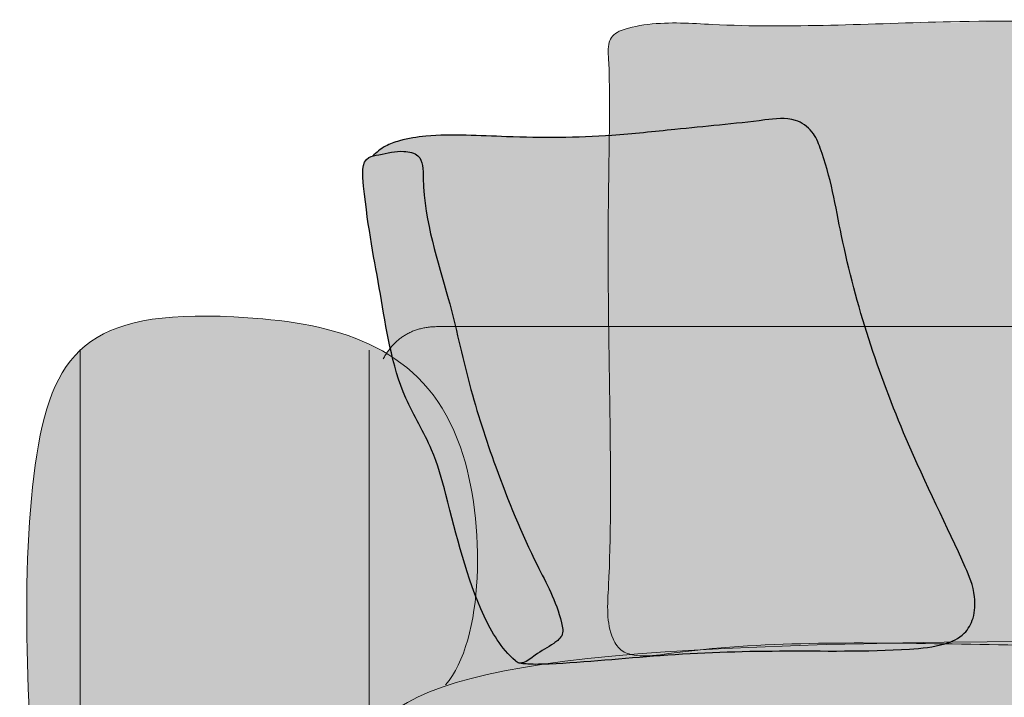
# Model space of a CAD drawing. Units: millimetres. Extents: x -159811 to 127149, y -104932 to 96414.
# Drawn here: x -125645 to -125007, y -41795 to -41355 of the extents above; entities that cross this region are included whole.
import ezdxf

# ---------------------------------------------------------------- set-up
doc = ezdxf.new("R2010")
doc.units = ezdxf.units.MM
doc.header["$LTSCALE"] = 10
for name, color, linetype, lineweight in [('drawing', 7, 'Continuous', 5), ('hatch', 9, 'Continuous', 5), ('pillows$hatch pillows big', 9, 'Continuous', 5), ('pillows$hatch pillows jolly', 9, 'Continuous', 5), ('pillows$pillows big', 7, 'Continuous', 5), ('pillows$pillows jolly', 7, 'Continuous', 5)]:
    doc.layers.add(name, color=color, linetype=linetype, lineweight=lineweight)

msp = doc.modelspace()

# ---------------------------------------------------------------- hatches: boundary and pattern name
at = {"layer": 'hatch'}
for points in [[(-124368.13, -41818.58), (-124368.13, -41623.61), (-124368.17, -41619.33), (-124368.31, -41615.2), (-124368.53, -41611.2), (-124368.84, -41607.33), (-124369.23, -41603.6), (-124369.72, -41600.01), (-124370.29, -41596.55), (-124370.96, -41593.23), (-124371.32, -41591.62), (-124371.71, -41590.04), (-124372.12, -41588.5), (-124372.55, -41586.99), (-124373, -41585.51), (-124373.47, -41584.07), (-124373.97, -41582.67), (-124374.49, -41581.29), (-124375.03, -41579.95), (-124375.59, -41578.65), (-124376.18, -41577.38), (-124376.79, -41576.14), (-124377.42, -41574.94), (-124378.07, -41573.77), (-124378.74, -41572.63), (-124379.44, -41571.53), (-124380.15, -41570.46), (-124380.89, -41569.43), (-124381.66, -41568.43), (-124382.44, -41567.46), (-124383.25, -41566.53), (-124384.07, -41565.63), (-124384.92, -41564.76), (-124385.8, -41563.93), (-124386.69, -41563.14), (-124387.61, -41562.37), (-124388.55, -41561.64), (-124389.51, -41560.95), (-124390.49, -41560.29), (-124391.49, -41559.66), (-124392.52, -41559.07), (-124393.57, -41558.51), (-124394.64, -41557.98), (-124395.73, -41557.49), (-124396.85, -41557.03), (-124397.99, -41556.61), (-124399.15, -41556.22), (-124400.33, -41555.86), (-124401.53, -41555.54), (-124402.76, -41555.25), (-124404, -41555), (-124405.27, -41554.78), (-124406.57, -41554.59), (-124407.88, -41554.44), (-124409.22, -41554.32), (-124410.57, -41554.24), (-124411.95, -41554.19), (-124413.36, -41554.17), (-125373.58, -41554.17), (-125374.98, -41554.19), (-125376.36, -41554.24), (-125377.72, -41554.32), (-125379.06, -41554.44), (-125380.37, -41554.59), (-125381.66, -41554.78), (-125382.93, -41555), (-125384.18, -41555.25), (-125385.41, -41555.54), (-125386.61, -41555.86), (-125387.79, -41556.22), (-125388.95, -41556.61), (-125390.09, -41557.03), (-125391.2, -41557.49), (-125392.3, -41557.98), (-125393.37, -41558.51), (-125394.42, -41559.07), (-125395.45, -41559.66), (-125396.45, -41560.29), (-125397.43, -41560.95), (-125398.39, -41561.65), (-125399.33, -41562.37), (-125400.25, -41563.14), (-125401.14, -41563.93), (-125402.02, -41564.76), (-125402.87, -41565.63), (-125403.69, -41566.53), (-125404.5, -41567.46), (-125405.28, -41568.43), (-125406.05, -41569.43), (-125406.79, -41570.46), (-125407.5, -41571.53), (-125409.66, -41570.26), (-125411.84, -41569.04), (-125414.05, -41567.87), (-125416.29, -41566.74), (-125418.56, -41565.64), (-125420.85, -41564.59), (-125423.17, -41563.58), (-125425.51, -41562.61), (-125430.27, -41560.79), (-125435.13, -41559.12), (-125440.07, -41557.59), (-125445.1, -41556.19), (-125450.2, -41554.93), (-125455.39, -41553.79), (-125460.64, -41552.77), (-125465.96, -41551.86), (-125471.34, -41551.06), (-125476.77, -41550.35), (-125487.79, -41549.22), (-125499.13, -41548.34), (-125509.86, -41547.73), (-125520, -41547.39), (-125529.56, -41547.33), (-125538.57, -41547.54), (-125542.87, -41547.76), (-125547.04, -41548.04), (-125551.08, -41548.4), (-125554.99, -41548.83), (-125558.77, -41549.33), (-125562.44, -41549.91), (-125565.98, -41550.56), (-125569.41, -41551.28), (-125572.72, -41552.08), (-125575.91, -41552.96), (-125579, -41553.91), (-125581.97, -41554.93), (-125583.42, -41555.47), (-125584.84, -41556.03), (-125586.23, -41556.61), (-125587.6, -41557.21), (-125588.95, -41557.83), (-125590.27, -41558.47), (-125591.56, -41559.13), (-125592.83, -41559.81), (-125594.07, -41560.5), (-125595.29, -41561.22), (-125596.49, -41561.96), (-125597.66, -41562.71), (-125598.81, -41563.49), (-125599.94, -41564.29), (-125601.04, -41565.1), (-125602.12, -41565.94), (-125603.18, -41566.8), (-125604.22, -41567.67), (-125605.23, -41568.57), (-125606.23, -41569.49), (-125606.23, -41987.42), (-125605.18, -41989.33), (-125604.14, -41991.12), (-125602.12, -41994.44), (-125600.33, -41997.17), (-125599.45, -41998.44), (-125598.59, -41999.64), (-125597.73, -42000.77), (-125596.89, -42001.85), (-125596.04, -42002.86), (-125595.2, -42003.81), (-125594.36, -42004.71), (-125593.52, -42005.55), (-125593.1, -42005.95), (-125592.68, -42006.33), (-125592.26, -42006.71), (-125591.83, -42007.07), (-125591.4, -42007.41), (-125590.98, -42007.75), (-125590.54, -42008.07), (-125590.11, -42008.38), (-125589.68, -42008.67), (-125589.24, -42008.96), (-125588.79, -42009.23), (-125588.35, -42009.5), (-125587.9, -42009.75), (-125587.45, -42009.99), (-125586.99, -42010.22), (-125586.53, -42010.44), (-125586.06, -42010.65), (-125585.59, -42010.84), (-125585.11, -42011.03), (-125584.63, -42011.21), (-125584.14, -42011.38), (-125583.65, -42011.54), (-125583.15, -42011.69), (-125582.64, -42011.83), (-125582.13, -42011.97), (-125581.61, -42012.09), (-125581.08, -42012.21), (-125580.55, -42012.31), (-125579.46, -42012.5), (-125578.33, -42012.67), (-125577.17, -42012.8), (-125575.98, -42012.9), (-125574.74, -42012.98), (-125573.47, -42013.04), (-125570.5, -42013.09), (-125473.1, -42013.09), (-125460.92, -42011.68), (-125455.76, -42010.95), (-125451.17, -42010.21), (-125447.11, -42009.44), (-125443.54, -42008.66), (-125441.92, -42008.26), (-125440.41, -42007.85), (-125439.01, -42007.44), (-125437.7, -42007.02), (-125436.49, -42006.6), (-125435.36, -42006.16), (-125434.32, -42005.72), (-125433.83, -42005.5), (-125433.36, -42005.27), (-125432.9, -42005.05), (-125432.47, -42004.82), (-125432.05, -42004.59), (-125431.65, -42004.35), (-125431.26, -42004.12), (-125430.89, -42003.88), (-125430.53, -42003.64), (-125430.19, -42003.4), (-125429.86, -42003.15), (-125429.55, -42002.91), (-125429.25, -42002.66), (-125428.95, -42002.41), (-125428.67, -42002.15), (-125428.4, -42001.9), (-125428.14, -42001.64), (-125427.89, -42001.38), (-125427.65, -42001.11), (-125427.42, -42000.85), (-125427.19, -42000.58), (-125426.97, -42000.31), (-125426.76, -42000.03), (-125426.55, -41999.76), (-125426.15, -41999.19), (-125425.77, -41998.62), (-125425.4, -41998.04), (-125425.04, -41997.44), (-125424.7, -41996.83), (-125424.37, -41996.21), (-125424.06, -41995.58), (-125423.76, -41994.94), (-125423.47, -41994.28), (-125423.2, -41993.61), (-125422.94, -41992.93), (-125422.69, -41992.24), (-125422.45, -41991.53), (-125422.22, -41990.81), (-125422, -41990.08), (-125421.6, -41988.58), (-125421.24, -41987.02), (-125420.92, -41985.4), (-125420.63, -41983.73), (-125420.37, -41982), (-125420.14, -41980.22), (-125419.94, -41978.37), (-125419.6, -41974.49), (-125419.35, -41970.44), (-125419.16, -41965.05), (-125418.81, -41841.94), (-125418.81, -41818.58), (-125417.9, -41817.41), (-125416.96, -41816.26), (-125415.98, -41815.12), (-125414.97, -41814), (-125413.93, -41812.89), (-125412.85, -41811.79), (-125411.74, -41810.71), (-125410.59, -41809.64), (-125409.41, -41808.59), (-125408.19, -41807.55), (-125406.93, -41806.52), (-125405.64, -41805.51), (-125404.3, -41804.51), (-125402.94, -41803.53), (-125401.53, -41802.55), (-125400.08, -41801.59), (-125398.6, -41800.65), (-125397.07, -41799.72), (-125393.9, -41797.89), (-125390.57, -41796.11), (-125387.07, -41794.39), (-125383.4, -41792.71), (-125379.56, -41791.09), (-125375.54, -41789.51), (-125371.35, -41787.98), (-125366.97, -41786.5), (-125362.4, -41785.07), (-125357.64, -41783.68), (-125352.69, -41782.34), (-125342.2, -41779.78), (-125330.9, -41777.41), (-125318.76, -41775.19), (-125305.76, -41773.15), (-125291.86, -41771.26), (-125277.04, -41769.52), (-125244.55, -41766.47), (-125208.07, -41763.98), (-125122.29, -41760.44), (-124893.47, -41758.03), (-124664.65, -41760.44), (-124578.86, -41763.98), (-124542.38, -41766.47), (-124509.89, -41769.52), (-124495.08, -41771.26), (-124481.18, -41773.15), (-124468.18, -41775.19), (-124456.04, -41777.41), (-124444.74, -41779.78), (-124434.25, -41782.34), (-124429.3, -41783.68), (-124424.54, -41785.07), (-124419.97, -41786.5), (-124415.59, -41787.98), (-124411.4, -41789.51), (-124407.38, -41791.09), (-124403.54, -41792.71), (-124399.87, -41794.39), (-124396.37, -41796.11), (-124393.04, -41797.89), (-124389.87, -41799.72), (-124388.34, -41800.65), (-124386.86, -41801.59), (-124385.41, -41802.55), (-124384, -41803.53), (-124382.63, -41804.51), (-124381.3, -41805.51), (-124380.01, -41806.52), (-124378.75, -41807.55), (-124377.53, -41808.59), (-124376.35, -41809.64), (-124375.2, -41810.71), (-124374.09, -41811.79), (-124373.01, -41812.89), (-124371.97, -41814), (-124370.96, -41815.12), (-124369.98, -41816.26), (-124369.04, -41817.41)], [(-125606.23, -41569.49), (-125607.56, -41570.78), (-125608.86, -41572.12), (-125610.11, -41573.49), (-125611.33, -41574.9), (-125612.52, -41576.35), (-125613.66, -41577.84), (-125614.78, -41579.37), (-125615.85, -41580.94), (-125616.9, -41582.55), (-125617.91, -41584.2), (-125618.89, -41585.89), (-125619.83, -41587.62), (-125620.75, -41589.39), (-125621.63, -41591.2), (-125622.49, -41593.05), (-125623.32, -41594.95), (-125624.12, -41596.88), (-125624.89, -41598.85), (-125625.64, -41600.87), (-125626.36, -41602.93), (-125627.73, -41607.17), (-125629.01, -41611.58), (-125630.19, -41616.15), (-125631.3, -41620.9), (-125632.33, -41625.82), (-125633.3, -41630.91), (-125634.39, -41637.4), (-125635.39, -41644.12), (-125637.12, -41658.25), (-125638.5, -41673.18), (-125639.55, -41688.77), (-125640.3, -41704.89), (-125640.74, -41721.43), (-125640.83, -41755.22), (-125639.95, -41789.13), (-125638.25, -41822.11), (-125635.87, -41853.17), (-125632.94, -41881.27), (-125630.08, -41902.54), (-125626.98, -41921.07), (-125625.35, -41929.38), (-125623.68, -41937.08), (-125621.98, -41944.22), (-125620.24, -41950.81), (-125618.49, -41956.89), (-125616.73, -41962.48), (-125614.96, -41967.61), (-125613.18, -41972.32), (-125611.42, -41976.62), (-125609.67, -41980.55), (-125607.93, -41984.14), (-125606.23, -41987.42)], [(-125418.81, -41818.58), (-124368.13, -41818.58), (-124369.04, -41817.41), (-124369.98, -41816.26), (-124370.96, -41815.12), (-124371.97, -41814), (-124373.01, -41812.89), (-124374.09, -41811.79), (-124375.2, -41810.71), (-124376.35, -41809.64), (-124377.53, -41808.59), (-124378.75, -41807.55), (-124380.01, -41806.52), (-124381.3, -41805.51), (-124382.63, -41804.51), (-124384, -41803.53), (-124385.41, -41802.55), (-124386.86, -41801.59), (-124388.34, -41800.65), (-124389.87, -41799.72), (-124393.04, -41797.89), (-124396.37, -41796.11), (-124399.87, -41794.39), (-124403.54, -41792.71), (-124407.38, -41791.09), (-124411.4, -41789.51), (-124415.59, -41787.98), (-124419.97, -41786.5), (-124424.54, -41785.07), (-124429.3, -41783.68), (-124434.25, -41782.34), (-124444.74, -41779.78), (-124456.04, -41777.41), (-124468.18, -41775.19), (-124481.18, -41773.15), (-124495.08, -41771.26), (-124509.89, -41769.52), (-124542.38, -41766.47), (-124578.86, -41763.98), (-124664.65, -41760.44), (-124893.47, -41758.03), (-125122.29, -41760.44), (-125208.07, -41763.98), (-125244.55, -41766.47), (-125277.04, -41769.52), (-125291.86, -41771.26), (-125305.76, -41773.15), (-125318.76, -41775.19), (-125330.9, -41777.41), (-125342.2, -41779.78), (-125352.69, -41782.34), (-125357.64, -41783.68), (-125362.4, -41785.07), (-125366.97, -41786.5), (-125371.35, -41787.98), (-125375.54, -41789.51), (-125379.56, -41791.09), (-125383.4, -41792.71), (-125387.07, -41794.39), (-125390.57, -41796.11), (-125393.9, -41797.89), (-125397.07, -41799.72), (-125398.6, -41800.65), (-125400.08, -41801.59), (-125401.53, -41802.55), (-125402.94, -41803.53), (-125404.3, -41804.51), (-125405.64, -41805.51), (-125406.93, -41806.52), (-125408.19, -41807.55), (-125409.41, -41808.59), (-125410.59, -41809.64), (-125411.74, -41810.71), (-125412.85, -41811.79), (-125413.93, -41812.89), (-125414.97, -41814), (-125415.98, -41815.12), (-125416.96, -41816.26), (-125417.9, -41817.41)]]:
    msp.add_hatch(color=256, dxfattribs=at).paths.add_polyline_path(points, flags=0)
at = {"layer": 'pillows$hatch pillows big', "extrusion": (0, 0, -1)}
msp.add_hatch(color=256, dxfattribs=at).paths.add_polyline_path([(124848.61, -41761.76), (125086.86, -41759.42), (125133.06, -41759.68), (125156.09, -41760.41), (125179.05, -41761.68), (125201.92, -41763.6), (125213.32, -41764.84), (125232.46, -41767.28), (125235.06, -41767.53), (125236.37, -41767.62), (125237.68, -41767.68), (125239, -41767.72), (125240.32, -41767.73), (125241.65, -41767.7), (125242.99, -41767.64), (125244.33, -41767.53), (125245.68, -41767.39), (125246.82, -41767.23), (125247.39, -41767.13), (125247.96, -41767.03), (125248.52, -41766.92), (125249.09, -41766.79), (125249.64, -41766.65), (125250.19, -41766.5), (125250.74, -41766.33), (125251.27, -41766.15), (125251.8, -41765.96), (125252.31, -41765.74), (125252.57, -41765.63), (125252.82, -41765.52), (125253.07, -41765.4), (125253.31, -41765.27), (125253.55, -41765.14), (125253.79, -41765.01), (125254.02, -41764.87), (125254.25, -41764.73), (125254.52, -41764.55), (125254.79, -41764.36), (125255.05, -41764.17), (125255.31, -41763.97), (125255.56, -41763.77), (125255.8, -41763.55), (125256.04, -41763.34), (125256.27, -41763.11), (125256.5, -41762.89), (125256.73, -41762.65), (125256.95, -41762.42), (125257.16, -41762.17), (125257.37, -41761.92), (125257.58, -41761.67), (125257.78, -41761.42), (125257.97, -41761.16), (125258.35, -41760.62), (125258.71, -41760.08), (125259.06, -41759.52), (125259.39, -41758.95), (125259.7, -41758.37), (125260, -41757.79), (125260.29, -41757.2), (125260.56, -41756.6), (125260.98, -41755.63), (125261.36, -41754.66), (125261.71, -41753.67), (125262.04, -41752.68), (125262.33, -41751.68), (125262.6, -41750.68), (125262.84, -41749.67), (125263.06, -41748.65), (125263.25, -41747.62), (125263.42, -41746.58), (125263.57, -41745.54), (125263.69, -41744.5), (125263.8, -41743.44), (125263.89, -41742.38), (125264.01, -41740.23), (125264.07, -41738.05), (125264.08, -41735.84), (125263.97, -41731.34), (125262.62, -41698.46), (125262.24, -41672.8), (125262.88, -41405.26), (125263.04, -41393.4), (125263.71, -41377.49), (125263.74, -41375.78), (125263.73, -41374.95), (125263.71, -41374.14), (125263.67, -41373.36), (125263.6, -41372.59), (125263.56, -41372.21), (125263.51, -41371.84), (125263.45, -41371.48), (125263.39, -41371.12), (125263.32, -41370.76), (125263.24, -41370.41), (125263.15, -41370.06), (125263.06, -41369.72), (125262.97, -41369.45), (125262.89, -41369.19), (125262.79, -41368.92), (125262.69, -41368.66), (125262.58, -41368.41), (125262.47, -41368.15), (125262.35, -41367.9), (125262.22, -41367.65), (125262.09, -41367.41), (125261.94, -41367.17), (125261.79, -41366.93), (125261.64, -41366.7), (125261.47, -41366.47), (125261.3, -41366.24), (125261.11, -41366.01), (125260.92, -41365.79), (125260.72, -41365.57), (125260.51, -41365.36), (125260.29, -41365.15), (125260.07, -41364.94), (125259.83, -41364.73), (125259.58, -41364.53), (125259.32, -41364.33), (125259.06, -41364.13), (125258.78, -41363.93), (125258.49, -41363.74), (125258.19, -41363.55), (125257.88, -41363.37), (125257.55, -41363.19), (125257.22, -41363.01), (125256.87, -41362.83), (125256.52, -41362.65), (125256.09, -41362.46), (125255.65, -41362.26), (125255.2, -41362.08), (125254.73, -41361.89), (125253.75, -41361.53), (125252.72, -41361.19), (125251.64, -41360.86), (125250.52, -41360.54), (125249.37, -41360.24), (125248.18, -41359.96), (125245.72, -41359.43), (125243.17, -41358.97), (125240.58, -41358.56), (125237.98, -41358.21), (125235.25, -41357.91), (125232.55, -41357.68), (125229.87, -41357.49), (125227.2, -41357.37), (125221.93, -41357.25), (125216.72, -41357.29), (125177.18, -41358.91), (125158.03, -41359.16), (124993.17, -41356.03), (124848.63, -41359.07), (124752.36, -41356.51), (124704.09, -41356.04), (124539.22, -41359.18), (124520.07, -41358.93), (124480.53, -41357.31), (124475.32, -41357.27), (124470.05, -41357.39), (124467.39, -41357.52), (124464.7, -41357.7), (124462, -41357.93), (124459.27, -41358.24), (124456.67, -41358.58), (124454.08, -41358.99), (124451.54, -41359.45), (124449.07, -41359.98), (124447.89, -41360.26), (124446.73, -41360.56), (124445.61, -41360.88), (124444.53, -41361.21), (124443.5, -41361.55), (124442.52, -41361.91), (124442.06, -41362.1), (124441.6, -41362.29), (124441.16, -41362.48), (124440.74, -41362.68), (124440.38, -41362.85), (124440.03, -41363.03), (124439.7, -41363.21), (124439.38, -41363.39), (124439.06, -41363.58), (124438.76, -41363.77), (124438.48, -41363.96), (124438.2, -41364.15), (124437.93, -41364.35), (124437.67, -41364.55), (124437.42, -41364.75), (124437.19, -41364.96), (124436.96, -41365.17), (124436.74, -41365.38), (124436.53, -41365.6), (124436.33, -41365.82), (124436.14, -41366.04), (124435.96, -41366.26), (124435.78, -41366.49), (124435.62, -41366.72), (124435.46, -41366.96), (124435.31, -41367.19), (124435.17, -41367.43), (124435.03, -41367.68), (124434.9, -41367.92), (124434.78, -41368.18), (124434.67, -41368.43), (124434.56, -41368.69), (124434.46, -41368.95), (124434.37, -41369.21), (124434.28, -41369.48), (124434.2, -41369.75), (124434.1, -41370.09), (124434.01, -41370.43), (124433.94, -41370.78), (124433.86, -41371.14), (124433.8, -41371.5), (124433.74, -41371.87), (124433.7, -41372.24), (124433.65, -41372.61), (124433.59, -41373.38), (124433.54, -41374.17), (124433.52, -41374.97), (124433.51, -41375.8), (124433.54, -41377.51), (124434.21, -41393.43), (124434.36, -41405.28), (124434.99, -41672.83), (124434.61, -41698.49), (124433.25, -41731.36), (124433.14, -41735.87), (124433.15, -41738.07), (124433.21, -41740.25), (124433.34, -41742.4), (124433.43, -41743.46), (124433.53, -41744.52), (124433.66, -41745.57), (124433.81, -41746.61), (124433.97, -41747.64), (124434.17, -41748.67), (124434.38, -41749.69), (124434.62, -41750.7), (124434.89, -41751.71), (124435.19, -41752.7), (124435.51, -41753.7), (124435.86, -41754.68), (124436.25, -41755.66), (124436.66, -41756.63), (124436.93, -41757.22), (124437.22, -41757.81), (124437.52, -41758.4), (124437.82, -41758.97), (124438.14, -41759.54), (124438.47, -41760.1), (124438.81, -41760.65), (124439.15, -41761.18), (124439.51, -41761.7), (124439.87, -41762.2), (124440.24, -41762.68), (124440.61, -41763.14), (124441, -41763.59), (124441.19, -41763.8), (124441.38, -41764), (124441.58, -41764.2), (124441.78, -41764.4), (124441.98, -41764.58), (124442.17, -41764.76), (124442.34, -41764.91), (124442.51, -41765.05), (124442.68, -41765.18), (124442.85, -41765.31), (124443.02, -41765.44), (124443.19, -41765.56), (124443.36, -41765.68), (124443.53, -41765.79), (124443.7, -41765.9), (124443.88, -41766.01), (124444.06, -41766.11), (124444.23, -41766.21), (124444.41, -41766.3), (124444.59, -41766.39), (124444.77, -41766.48), (124444.96, -41766.57), (124445.33, -41766.72), (124445.7, -41766.87), (124446.08, -41767.01), (124446.47, -41767.13), (124446.87, -41767.24), (124447.27, -41767.35), (124447.69, -41767.44), (124448.11, -41767.53), (124448.62, -41767.63), (124449.14, -41767.72), (124449.67, -41767.79), (124450.21, -41767.86), (124451.33, -41767.97), (124452.49, -41768.05), (124453.68, -41768.11), (124454.91, -41768.13), (124457.45, -41768.11), (124460.08, -41768.02), (124516.41, -41764.76), (124563.55, -41763.33)], flags=0)
at = {"layer": 'pillows$hatch pillows jolly', "linetype": 'ByBlock', "lineweight": -2, "extrusion": (0, 0, -1)}
for points in [[(125296.39, -41757.66), (125295.67, -41756.96), (125295.33, -41756.6), (125294.99, -41756.23), (125294.83, -41756.05), (125294.68, -41755.86), (125294.53, -41755.67), (125294.39, -41755.48), (125294.25, -41755.29), (125294.12, -41755.09), (125294.06, -41754.99), (125294, -41754.89), (125293.95, -41754.79), (125293.89, -41754.69), (125293.83, -41754.57), (125293.78, -41754.46), (125293.73, -41754.35), (125293.68, -41754.23), (125293.63, -41754.11), (125293.59, -41754), (125293.55, -41753.88), (125293.51, -41753.76), (125293.47, -41753.64), (125293.44, -41753.52), (125293.4, -41753.4), (125293.37, -41753.28), (125293.35, -41753.15), (125293.32, -41753.03), (125293.3, -41752.9), (125293.28, -41752.78), (125293.24, -41752.52), (125293.21, -41752.27), (125293.19, -41752.01), (125293.18, -41751.75), (125293.18, -41751.48), (125293.18, -41751.22), (125293.18, -41750.95), (125293.2, -41750.68), (125293.22, -41750.41), (125293.24, -41750.13), (125293.31, -41749.58), (125293.39, -41749.03), (125293.49, -41748.47), (125293.6, -41747.91), (125293.72, -41747.35), (125293.99, -41746.23), (125294.68, -41743.58), (125295.44, -41741), (125296.25, -41738.48), (125297.11, -41736.01), (125298.03, -41733.59), (125298.98, -41731.22), (125301, -41726.58), (125303.14, -41722.06), (125313.57, -41701.14), (125317.18, -41693.38), (125324.08, -41677.54), (125330.57, -41661.39), (125336.66, -41645.1), (125341.33, -41631.84), (125345.74, -41618.54), (125349.86, -41605.15), (125375.33, -41508.24), (125377.77, -41498.85), (125378.9, -41494.08), (125379.94, -41489.24), (125380.89, -41484.32), (125381.73, -41479.29), (125382.44, -41474.16), (125383.01, -41468.9), (125383.43, -41463.51), (125383.82, -41453.77), (125383.88, -41452.73), (125383.96, -41451.72), (125384.06, -41450.73), (125384.13, -41450.24), (125384.2, -41449.76), (125384.29, -41449.28), (125384.38, -41448.82), (125384.48, -41448.36), (125384.6, -41447.91), (125384.73, -41447.48), (125384.79, -41447.26), (125384.87, -41447.05), (125384.94, -41446.84), (125385.02, -41446.63), (125385.1, -41446.43), (125385.19, -41446.23), (125385.28, -41446.03), (125385.37, -41445.83), (125385.47, -41445.64), (125385.57, -41445.45), (125385.68, -41445.27), (125385.79, -41445.09), (125385.9, -41444.91), (125386.02, -41444.73), (125386.14, -41444.56), (125386.27, -41444.39), (125386.4, -41444.23), (125386.54, -41444.07), (125386.68, -41443.91), (125386.82, -41443.76), (125386.97, -41443.61), (125387.13, -41443.46), (125387.23, -41443.37), (125387.34, -41443.28), (125387.44, -41443.19), (125387.55, -41443.11), (125387.66, -41443.02), (125387.78, -41442.94), (125388.01, -41442.78), (125388.25, -41442.63), (125388.49, -41442.48), (125388.74, -41442.34), (125389, -41442.2), (125389.26, -41442.07), (125389.53, -41441.95), (125389.81, -41441.83), (125390.09, -41441.72), (125390.37, -41441.61), (125390.66, -41441.51), (125390.95, -41441.41), (125391.25, -41441.32), (125391.55, -41441.24), (125391.85, -41441.16), (125392.46, -41441.01), (125393.08, -41440.88), (125393.71, -41440.78), (125394.34, -41440.68), (125394.98, -41440.61), (125395.61, -41440.55), (125396.23, -41440.51), (125396.77, -41440.49), (125397.29, -41440.47), (125397.82, -41440.47), (125398.34, -41440.47), (125399.37, -41440.51), (125400.38, -41440.58), (125401.39, -41440.68), (125402.39, -41440.8), (125403.38, -41440.95), (125414.6, -41443.11), (125415.65, -41443.32), (125416.16, -41443.44), (125416.67, -41443.57), (125416.67, -41443.57), (125414.67, -41441.83), (125413.66, -41440.99), (125412.63, -41440.17), (125411.58, -41439.38), (125411.04, -41438.99), (125410.5, -41438.62), (125409.95, -41438.26), (125409.4, -41437.91), (125408.84, -41437.57), (125408.27, -41437.24), (125407.73, -41436.95), (125407.19, -41436.67), (125406.64, -41436.4), (125406.09, -41436.14), (125404.97, -41435.65), (125403.83, -41435.2), (125402.67, -41434.78), (125401.5, -41434.39), (125400.33, -41434.02), (125399.15, -41433.68), (125397, -41433.12), (125394.86, -41432.62), (125392.71, -41432.18), (125390.56, -41431.8), (125388.41, -41431.47), (125386.25, -41431.18), (125381.93, -41430.72), (125378.71, -41430.46), (125375.47, -41430.26), (125368.99, -41430.02), (125362.47, -41429.96), (125312.56, -41431.49), (125295.46, -41431.54), (125278.37, -41431.12), (125261.29, -41430.19), (125220.44, -41426.34), (125157.08, -41419.57), (125154.56, -41419.35), (125153.31, -41419.27), (125152.06, -41419.22), (125150.82, -41419.21), (125149.58, -41419.23), (125148.96, -41419.26), (125148.35, -41419.3), (125147.74, -41419.35), (125147.13, -41419.41), (125146.52, -41419.49), (125145.91, -41419.58), (125145.31, -41419.68), (125144.71, -41419.8), (125144.12, -41419.93), (125143.52, -41420.08), (125142.93, -41420.25), (125142.34, -41420.43), (125141.95, -41420.56), (125141.57, -41420.7), (125141.18, -41420.85), (125140.8, -41421), (125140.42, -41421.16), (125140.04, -41421.33), (125139.67, -41421.5), (125139.29, -41421.69), (125138.92, -41421.88), (125138.56, -41422.07), (125138.19, -41422.27), (125137.83, -41422.48), (125137.47, -41422.7), (125137.12, -41422.92), (125136.77, -41423.15), (125136.42, -41423.38), (125136.08, -41423.62), (125135.74, -41423.87), (125135.41, -41424.12), (125135.08, -41424.38), (125134.76, -41424.64), (125134.44, -41424.91), (125134.12, -41425.18), (125133.81, -41425.46), (125133.51, -41425.75), (125133.21, -41426.04), (125132.92, -41426.33), (125132.63, -41426.63), (125132.35, -41426.93), (125132.08, -41427.24), (125131.81, -41427.56), (125131.55, -41427.88), (125131.1, -41428.46), (125130.67, -41429.06), (125130.25, -41429.67), (125129.86, -41430.3), (125129.48, -41430.93), (125129.12, -41431.58), (125128.78, -41432.23), (125128.44, -41432.9), (125128.13, -41433.57), (125127.82, -41434.24), (125127.24, -41435.61), (125126.16, -41438.4), (125124.92, -41441.87), (125123.77, -41445.37), (125122.69, -41448.87), (125121.68, -41452.39), (125119.83, -41459.47), (125118.18, -41466.6), (125108.63, -41512.15), (125104.43, -41528.93), (125099.77, -41545.61), (125094.69, -41562.17), (125089.19, -41578.59), (125083.3, -41594.88), (125077.02, -41611.01), (125070.39, -41626.99), (125060.8, -41648.6), (125032.15, -41710.14), (125030.21, -41714.58), (125029.31, -41716.83), (125028.88, -41717.98), (125028.47, -41719.14), (125028.09, -41720.33), (125027.72, -41721.53), (125027.38, -41722.77), (125027.08, -41724.03), (125026.8, -41725.32), (125026.55, -41726.64), (125026.34, -41728), (125026.17, -41729.4), (125026.09, -41730.23), (125026.02, -41731.08), (125025.97, -41731.93), (125025.93, -41732.8), (125025.91, -41733.67), (125025.91, -41734.54), (125025.93, -41735.42), (125025.97, -41736.3), (125026.03, -41737.18), (125026.1, -41738.06), (125026.21, -41738.94), (125026.33, -41739.81), (125026.48, -41740.67), (125026.65, -41741.52), (125026.85, -41742.37), (125027.08, -41743.2), (125027.3, -41743.92), (125027.54, -41744.63), (125027.8, -41745.32), (125028.08, -41746.01), (125028.39, -41746.68), (125028.71, -41747.33), (125029.04, -41747.98), (125029.4, -41748.61), (125029.77, -41749.22), (125030.16, -41749.81), (125030.56, -41750.4), (125030.98, -41750.96), (125031.41, -41751.51), (125031.85, -41752.03), (125032.31, -41752.54), (125032.78, -41753.04), (125033.11, -41753.36), (125033.44, -41753.68), (125033.78, -41753.99), (125034.13, -41754.29), (125034.48, -41754.58), (125034.83, -41754.86), (125035.19, -41755.13), (125035.55, -41755.4), (125035.92, -41755.66), (125036.29, -41755.91), (125036.67, -41756.16), (125037.05, -41756.39), (125037.83, -41756.85), (125038.61, -41757.28), (125039.42, -41757.68), (125040.23, -41758.06), (125041.06, -41758.41), (125041.89, -41758.75), (125042.74, -41759.07), (125043.6, -41759.37), (125044.46, -41759.65), (125045.33, -41759.91), (125046.7, -41760.3), (125048.08, -41760.66), (125049.48, -41760.99), (125050.89, -41761.29), (125052.31, -41761.56), (125053.73, -41761.81), (125056.61, -41762.23), (125059.52, -41762.58), (125062.44, -41762.87), (125068.34, -41763.32), (125078.83, -41763.89), (125089.35, -41764.26), (125191.29, -41765.32), (125210.62, -41766.2), (125284.03, -41771.8), (125302.11, -41772.81), (125309.02, -41773), (125312.47, -41772.99), (125314.19, -41772.94), (125315.91, -41772.85), (125316.9, -41772.79), (125317.92, -41772.7), (125318.99, -41772.58), (125320.16, -41772.43), (125320.16, -41772.43), (125320.02, -41772.41), (125319.89, -41772.38), (125319.76, -41772.36), (125319.63, -41772.33), (125319.37, -41772.26), (125319.11, -41772.19), (125318.82, -41772.1), (125318.53, -41772), (125318.25, -41771.9), (125317.98, -41771.79), (125317.7, -41771.67), (125317.43, -41771.55), (125317.17, -41771.42), (125316.9, -41771.29), (125316.64, -41771.15), (125316.38, -41771.01), (125315.88, -41770.71), (125315.38, -41770.4), (125314.89, -41770.07), (125313.92, -41769.39), (125311.08, -41767.27), (125310.34, -41766.75), (125309.6, -41766.25), (125308.09, -41765.28), (125301.95, -41761.6), (125300.45, -41760.64), (125299.71, -41760.14), (125298.98, -41759.63), (125297.68, -41758.66)], [(125319.11, -41772.19), (125319.4, -41772.27), (125319.55, -41772.31), (125319.7, -41772.34), (125319.85, -41772.38), (125320, -41772.4), (125320.15, -41772.43), (125320.3, -41772.45), (125320.45, -41772.46), (125320.59, -41772.47), (125320.67, -41772.48), (125320.74, -41772.48), (125320.81, -41772.48), (125320.89, -41772.48), (125320.96, -41772.48), (125321.03, -41772.47), (125321.1, -41772.47), (125321.18, -41772.46), (125321.25, -41772.45), (125321.32, -41772.44), (125321.39, -41772.43), (125321.46, -41772.42), (125321.54, -41772.4), (125321.63, -41772.38), (125321.71, -41772.35), (125321.79, -41772.32), (125321.88, -41772.29), (125321.96, -41772.26), (125322.04, -41772.23), (125322.12, -41772.19), (125322.2, -41772.16), (125322.28, -41772.12), (125322.36, -41772.07), (125322.44, -41772.03), (125322.52, -41771.98), (125322.59, -41771.94), (125322.75, -41771.84), (125322.9, -41771.73), (125323.05, -41771.62), (125323.2, -41771.51), (125323.34, -41771.39), (125323.64, -41771.15), (125324.79, -41770.13), (125325.64, -41769.35), (125326.47, -41768.55), (125327.28, -41767.75), (125328.07, -41766.93), (125328.84, -41766.11), (125330.34, -41764.42), (125331.77, -41762.7), (125333.14, -41760.95), (125334.45, -41759.16), (125335.71, -41757.33), (125336.91, -41755.48), (125338.07, -41753.61), (125339.18, -41751.71), (125340.25, -41749.79), (125342.28, -41745.88), (125344.19, -41741.93), (125346.31, -41737.24), (125348.3, -41732.51), (125350.19, -41727.73), (125351.97, -41722.9), (125355.29, -41713.14), (125358.31, -41703.25), (125371, -41655.68), (125373.13, -41648.35), (125374.29, -41644.72), (125375.53, -41641.13), (125376.85, -41637.57), (125378.28, -41634.06), (125379.22, -41631.93), (125380.19, -41629.81), (125382.24, -41625.62), (125390.92, -41609.01), (125393.01, -41604.8), (125394.98, -41600.53), (125396.67, -41596.5), (125398.22, -41592.4), (125399.66, -41588.26), (125400.99, -41584.06), (125402.21, -41579.83), (125403.34, -41575.56), (125405.36, -41566.98), (125407.12, -41558.37), (125417.28, -41500.4), (125419.98, -41482.88), (125422.38, -41463.13), (125422.78, -41458.84), (125422.87, -41457.43), (125422.93, -41456.03), (125422.94, -41454.66), (125422.93, -41453.99), (125422.91, -41453.34), (125422.87, -41452.69), (125422.81, -41452.05), (125422.74, -41451.43), (125422.65, -41450.82), (125422.6, -41450.53), (125422.55, -41450.23), (125422.48, -41449.95), (125422.42, -41449.66), (125422.35, -41449.38), (125422.27, -41449.11), (125422.19, -41448.83), (125422.1, -41448.57), (125422.01, -41448.31), (125421.91, -41448.05), (125421.81, -41447.8), (125421.69, -41447.56), (125421.58, -41447.32), (125421.45, -41447.09), (125421.32, -41446.86), (125421.19, -41446.64), (125421.12, -41446.53), (125421.05, -41446.42), (125420.97, -41446.32), (125420.9, -41446.22), (125420.82, -41446.11), (125420.74, -41446.01), (125420.66, -41445.92), (125420.58, -41445.82), (125420.49, -41445.72), (125420.41, -41445.63), (125420.32, -41445.54), (125420.23, -41445.45), (125420.14, -41445.36), (125420.04, -41445.27), (125419.95, -41445.19), (125419.85, -41445.11), (125419.75, -41445.02), (125419.65, -41444.94), (125419.55, -41444.87), (125419.44, -41444.79), (125419.33, -41444.72), (125419.22, -41444.65), (125419.11, -41444.58), (125419, -41444.51), (125418.87, -41444.43), (125418.74, -41444.36), (125418.6, -41444.29), (125418.47, -41444.23), (125418.33, -41444.16), (125418.19, -41444.1), (125417.9, -41443.98), (125417.6, -41443.87), (125417.29, -41443.76), (125416.98, -41443.66), (125416.67, -41443.57), (125416.16, -41443.44), (125415.65, -41443.32), (125414.6, -41443.11), (125403.38, -41440.95), (125402.39, -41440.8), (125401.39, -41440.68), (125400.38, -41440.58), (125399.37, -41440.51), (125398.34, -41440.47), (125397.82, -41440.47), (125397.29, -41440.47), (125396.77, -41440.49), (125396.23, -41440.51), (125395.61, -41440.55), (125394.98, -41440.61), (125394.34, -41440.68), (125393.71, -41440.78), (125393.08, -41440.88), (125392.46, -41441.01), (125391.85, -41441.16), (125391.55, -41441.24), (125391.25, -41441.32), (125390.95, -41441.41), (125390.66, -41441.51), (125390.37, -41441.61), (125390.09, -41441.72), (125389.81, -41441.83), (125389.53, -41441.95), (125389.26, -41442.07), (125389, -41442.2), (125388.74, -41442.34), (125388.49, -41442.48), (125388.25, -41442.63), (125388.01, -41442.78), (125387.78, -41442.94), (125387.66, -41443.02), (125387.55, -41443.11), (125387.44, -41443.19), (125387.34, -41443.28), (125387.23, -41443.37), (125387.13, -41443.46), (125386.97, -41443.61), (125386.82, -41443.76), (125386.68, -41443.91), (125386.54, -41444.07), (125386.4, -41444.23), (125386.27, -41444.39), (125386.14, -41444.56), (125386.02, -41444.73), (125385.9, -41444.91), (125385.79, -41445.09), (125385.68, -41445.27), (125385.57, -41445.45), (125385.47, -41445.64), (125385.37, -41445.83), (125385.28, -41446.03), (125385.19, -41446.23), (125385.1, -41446.43), (125385.02, -41446.63), (125384.94, -41446.84), (125384.87, -41447.05), (125384.79, -41447.26), (125384.73, -41447.48), (125384.6, -41447.91), (125384.48, -41448.36), (125384.38, -41448.82), (125384.29, -41449.28), (125384.2, -41449.76), (125384.13, -41450.24), (125384.06, -41450.73), (125383.96, -41451.72), (125383.88, -41452.73), (125383.82, -41453.77), (125383.43, -41463.51), (125383.01, -41468.9), (125382.44, -41474.16), (125381.73, -41479.29), (125380.89, -41484.32), (125379.94, -41489.24), (125378.9, -41494.08), (125377.77, -41498.85), (125375.33, -41508.24), (125349.86, -41605.15), (125345.74, -41618.54), (125341.33, -41631.84), (125336.66, -41645.1), (125330.57, -41661.39), (125324.08, -41677.54), (125317.18, -41693.38), (125313.57, -41701.14), (125309.84, -41708.77), (125309.84, -41708.77), (125303.14, -41722.06), (125301.01, -41726.58), (125298.99, -41731.21), (125298.03, -41733.58), (125297.12, -41736), (125296.25, -41738.46), (125295.44, -41740.98), (125294.69, -41743.56), (125293.99, -41746.23), (125293.73, -41747.3), (125293.51, -41748.37), (125293.41, -41748.9), (125293.33, -41749.43), (125293.26, -41749.96), (125293.23, -41750.22), (125293.21, -41750.48), (125293.19, -41750.74), (125293.18, -41751), (125293.18, -41751.26), (125293.18, -41751.51), (125293.18, -41751.76), (125293.19, -41752.01), (125293.21, -41752.26), (125293.24, -41752.5), (125293.27, -41752.75), (125293.31, -41752.99), (125293.36, -41753.22), (125293.39, -41753.34), (125293.42, -41753.46), (125293.45, -41753.57), (125293.48, -41753.69), (125293.52, -41753.8), (125293.56, -41753.91), (125293.6, -41754.03), (125293.64, -41754.14), (125293.69, -41754.25), (125293.73, -41754.36), (125293.8, -41754.51), (125293.88, -41754.66), (125293.96, -41754.82), (125294.04, -41754.95), (125294.13, -41755.1), (125294.23, -41755.25), (125294.3, -41755.35), (125294.37, -41755.46), (125294.53, -41755.67), (125294.69, -41755.88), (125294.87, -41756.08), (125295.1, -41756.35), (125295.34, -41756.61), (125295.86, -41757.15), (125296.39, -41757.66), (125297.68, -41758.66), (125298.98, -41759.63), (125299.71, -41760.14), (125300.45, -41760.64), (125301.95, -41761.6), (125308.09, -41765.28), (125309.6, -41766.25), (125310.34, -41766.75), (125315.03, -41770.17), (125315.44, -41770.44), (125315.85, -41770.7), (125316.27, -41770.95), (125316.7, -41771.18), (125317.13, -41771.41), (125317.35, -41771.51), (125317.57, -41771.62), (125317.95, -41771.78), (125318.33, -41771.93), (125318.71, -41772.06), (125318.91, -41772.13)]]:
    msp.add_hatch(color=0, dxfattribs=at).paths.add_polyline_path(points, flags=0)

# ---------------------------------------------------------------- linework, layer by layer
at = {"layer": 'drawing', "elevation": -10370.7}
for points in [[(-125373.58, -41554.17), (-124413.36, -41554.17)], [(-125606.23, -41569.09), (-125606.23, -41987.42)], [(-125418.81, -41818.58), (-125418.81, -41569.44)]]:
    msp.add_lwpolyline(points, dxfattribs=at)
at = {"layer": 'drawing'}
for points, degree in [([(-125487.79, -41549.22, -10370.7), (-125592.67, -41540.1, -10370.7), (-125649.59, -41586.18, -10370.7), (-125637.21, -41923.69, -10370.7), (-125599.23, -42006.66, -10370.7), (-125585.46, -42013.09, -10370.7), (-125570.5, -42013.09, -10370.7)], 3), ([(-125409.59, -41575.07, -10370.7), (-125398.4, -41554.17, -10370.7), (-125373.58, -41554.17, -10370.7)], 2)]:
    msp.add_open_spline(points, degree=degree, dxfattribs=at)
for points, knots in [([(-125369.17, -41786.41, -10370.7), (-125344.47, -41758.12, -10370.7), (-125340.21, -41585.95, -10370.7), (-125430.86, -41554.17, -10370.7), (-125487.79, -41549.22, -10370.7)], [-3186.792266, -3186.792266, -3186.792266, -3186.792266, -3051.028452, -2882.397576, -2882.397576, -2882.397576, -2882.397576]), ([(-124368.13, -41818.58, -10370.7), (-124406.24, -41768.48, -10370.7), (-124532.95, -41758.03, -10370.7), (-125253.99, -41758.03, -10370.7), (-125380.7, -41768.48, -10370.7), (-125418.81, -41818.58, -10370.7)], [7348.367262, 7348.367262, 7348.367262, 7348.367262, 7481.058773, 7481.058773, 7613.750285, 7613.750285, 7613.750285, 7613.750285])]:
    msp.add_open_spline(points, degree=3, knots=knots, dxfattribs=at)
at = {"layer": 'pillows$pillows big', "linetype": 'Continuous'}
msp.add_open_spline([(-124848.61, -41761.76, -10095.7), (-124912.78, -41762.06, -10095.7), (-125038.02, -41760.09, -10095.7), (-125171.18, -41757.9, -10095.7), (-125241.37, -41768.74, -10095.7), (-125255.56, -41765.4, -10095.7), (-125265.47, -41749.86, -10095.7), (-125259.59, -41681.37, -10095.7), (-125266.22, -41519.22, -10095.7), (-125261.72, -41399.45, -10095.7), (-125264.45, -41369.71, -10095.7), (-125258.33, -41361.84, -10095.7), (-125229.76, -41355.92, -10095.7), (-125159.83, -41361.59, -10095.7), (-125028.26, -41353.59, -10095.7), (-124912.74, -41357.04, -10095.7), (-124848.63, -41359.07, -10095.7), (-124784.51, -41357.05, -10095.7), (-124669, -41353.6, -10095.7), (-124537.42, -41361.61, -10095.7), (-124467.5, -41355.94, -10095.7), (-124438.92, -41361.86, -10095.7), (-124432.81, -41369.73, -10095.7), (-124435.53, -41399.47, -10095.7), (-124431.03, -41519.24, -10095.7), (-124437.64, -41681.4, -10095.7), (-124431.75, -41749.88, -10095.7), (-124441.66, -41765.42, -10095.7), (-124450.33, -41768.86, -10095.7), (-124526.24, -41762.8, -10095.7), (-124658.48, -41762.68, -10095.7), (-124784.45, -41762.06, -10095.7), (-124848.61, -41761.76, -10095.7)], degree=3, knots=[-1.74778, -1.74778, -1.74778, -1.74778, 182.87104, 360.697073, 380.954667, 389.502771, 399.802636, 433.133981, 587.761597, 686.976704, 707.572813, 724.167745, 743.17777, 783.351148, 931.958387, 1117.476645, 1117.476645, 1117.476645, 1302.994902, 1451.602141, 1491.775519, 1510.785545, 1527.380476, 1547.976585, 1647.191692, 1801.819308, 1835.150654, 1845.450518, 1853.998622, 1874.256216, 2052.08225, 2236.701069, 2236.701069, 2236.701069, 2236.701069], dxfattribs=at)
at = {"layer": 'pillows$pillows jolly', "color": 0, "linetype": 'ByBlock', "lineweight": -2}
for points, knots in [([(-125320.16, -41772.43, -9883.46), (-125318.54, -41772.66, -9883.46), (-125312.64, -41773.16, -9883.46), (-125282.54, -41772.32, -9883.46), (-125228.33, -41766.36, -9883.46), (-125150.33, -41763.72, -9883.46), (-125088.38, -41765.36, -9883.46), (-125047.59, -41761.62, -9883.46), (-125033.03, -41755.12, -9883.46), (-125025.89, -41743.22, -9883.46), (-125025.52, -41725.18, -9883.46), (-125040.54, -41690.68, -9883.46), (-125078.59, -41614.94, -9883.46), (-125109.18, -41521.7, -9883.46), (-125119.94, -41452.98, -9883.46), (-125130.78, -41426.86, -9883.46), (-125144.08, -41417.76, -9883.46), (-125175.59, -41422.12, -9883.46), (-125214.47, -41425.55, -9883.46), (-125270.34, -41431.74, -9883.46), (-125324.48, -41431.97, -9883.46), (-125370.65, -41428.74, -9883.46), (-125396.58, -41432.55, -9883.46), (-125408.84, -41436.86, -9883.46), (-125414.03, -41441.22, -9883.46), (-125416.67, -41443.57, -9883.46)], [0.768728, 0.768728, 0.768728, 0.768728, 4.711516, 18.517424, 90.912704, 168.290155, 252.552089, 276.268256, 291.421441, 302.486675, 315.028592, 336.640805, 431.477498, 569.725092, 628.237809, 640.063857, 653.171846, 672.953978, 731.592468, 772.64379, 840.993709, 893.731662, 911.451433, 921.194806, 931.752198, 931.752198, 931.752198, 931.752198]), ([(-125296.39, -41757.66, -9883.46), (-125295.43, -41756.72, -9883.46), (-125292.37, -41753.73, -9883.46), (-125296.18, -41734.28, -9883.46), (-125314.74, -41701.44, -9883.46), (-125335.96, -41649.17, -9883.46), (-125354.7, -41591.76, -9883.46), (-125368.08, -41527.51, -9883.46), (-125384.4, -41483.65, -9883.46), (-125383.68, -41442.76, -9883.46), (-125399.08, -41439.32, -9883.46), (-125408.85, -41442.32, -9883.46), (-125424.13, -41444.44, -9883.46), (-125420.53, -41486.23, -9883.46), (-125411.32, -41530.01, -9883.46), (-125402.48, -41592.36, -9883.46), (-125377.65, -41631.26, -9883.46), (-125364.25, -41679.89, -9883.46), (-125353.14, -41728.73, -9883.46), (-125332.79, -41763.57, -9883.46), (-125321.73, -41772.76, -9883.46), (-125316.59, -41771.81, -9883.46), (-125310.05, -41765.83, -9883.46), (-125301.86, -41761.94, -9883.46), (-125297.25, -41758.33, -9883.46), (-125296.39, -41757.66, -9883.46)], [0, 0, 0, 0, 3.89056, 12.350175, 53.020808, 122.115344, 178.227886, 235.474545, 315.234908, 330.143882, 339.713935, 356.103643, 362.869785, 381.792489, 452.5956, 522.030423, 559.48984, 589.954661, 672.613911, 707.976693, 710.8693, 713.22915, 722.648382, 736.958864, 740.205122, 740.205122, 740.205122, 740.205122])]:
    msp.add_open_spline(points, degree=3, knots=knots, dxfattribs=at)

doc.saveas('drawing.dxf')
